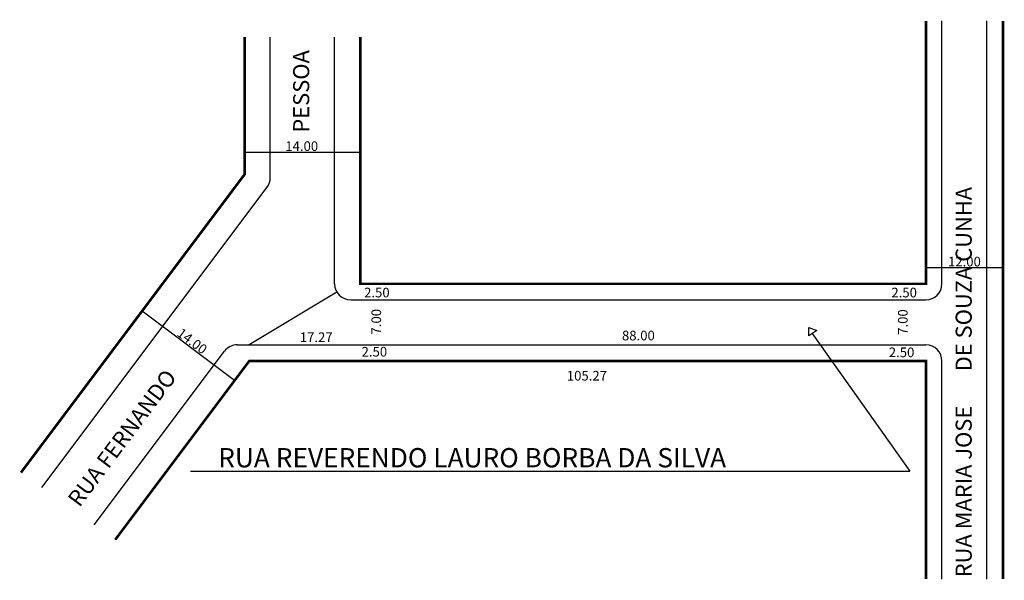
# Model space of a CAD drawing. Extents: x -53 to 100, y -40 to 47.
import ezdxf

# ---------------------------------------------------------------- set-up
doc = ezdxf.new("R2010")
doc.units = 0
doc.header["$MEASUREMENT"] = 0
doc.layers.get('0').update_dxf_attribs({"linetype": 'CONTINUOUS'})

msp = doc.modelspace()

# ---------------------------------------------------------------- linework, layer by layer
at = {"color": 7}
for p, q in [((90.02, 5.71), (90.02, 46.6)), ((97.02, -40.22), (97.02, 46.6)), ((-14.48, 22.24), (-14.48, 44.1)), ((-4.48, 5.71), (-4.48, 44.1)), ((-4.48, 5.71), (-4.48, 44.1)), ((-18.48, 26.18), (-0.48, 26.18)), ((-50.02, -25.98), (-14.98, 20.74)), ((87.52, 8.27), (99.52, 8.27)), ((-4.12, 4.42), (-17.75, -3.79)), ((-1.98, 3.21), (87.52, 3.21)), ((-20.04, -9.34), (-34.44, 1.46)), ((69.85, -2.03), (85.04, -23.42)), ((-19.62, -3.79), (87.52, -3.79)), ((-41.87, -31.79), (-21.62, -4.79)), ((90.02, -40.22), (90.02, -6.29)), ((-26.91, -23.42), (85.04, -23.42))]:
    msp.add_line(p, q, dxfattribs=at)
at = {"color": 7, "const_width": 0.4}
for points in [[(87.52, 46.6), (87.52, 5.71), (-0.48, 5.71), (-0.48, 44.1)], [(99.52, -40.22), (99.52, 46.6)], [(-53.28, -23.66), (-18.48, 22.74), (-18.48, 44.1)], [(87.52, -40.22), (87.52, -6.29), (-17.75, -6.29), (-38.62, -34.11)]]:
    msp.add_lwpolyline(points, dxfattribs=at)
at = {"color": 7}
msp.add_lwpolyline([(70.55, -1.55), (69.3, -2.41), (69.31, -1.1)], close=True, dxfattribs=at)
for centre, start, end in [((-16.98, 22.24), 323.1301, 360), ((-1.98, 5.71), 180, 270), ((87.52, 5.71), 270, 0), ((-19.62, -6.29), 90, 143.1301), ((87.52, -6.29), 360, 90)]:
    msp.add_arc(centre, 2.5, start, end, dxfattribs=at)

# ---------------------------------------------------------------- texts
for s, height, rotation, p in [('PESSOA', 2.5, 90, (-8.43, 29.23)), ('RUA MARIA JOSE       DE SOUZA CUNHA', 2.5, 90, (94.65, -39.96)), ('7.00', 1.5, 90, (2.75, -2.18)), ('7.00', 1.5, 90, (84.68, -2.23)), ('14.00', 1.5, 323.0413, (-29.13, -2.27)), ('RUA FERNANDO', 2.5, 53.1301, (-44.17, -29.18))]:
    msp.add_text(s, height=height, rotation=rotation, dxfattribs=at).set_placement(p)
for s, height, p in [('14.00', 1.5, (-12.15, 26.38)), ('12.00', 1.5, (90.96, 8.41)), ('2.50', 1.5, (0.11, 3.6)), ('2.50', 1.5, (82.15, 3.6)), ('17.27', 1.5, (-9.9, -3.35)), ('88.00', 1.5, (40.23, -3.09)), ('2.50', 1.5, (-0.28, -5.61)), ('2.50', 1.5, (81.75, -5.7)), ('105.27', 1.5, (31.65, -9.34)), ('RUA REVERENDO LAURO BORBA DA SILVA', 3, (-22.59, -22.85))]:
    msp.add_text(s, height=height, dxfattribs=at).set_placement(p)

doc.saveas('drawing.dxf')
